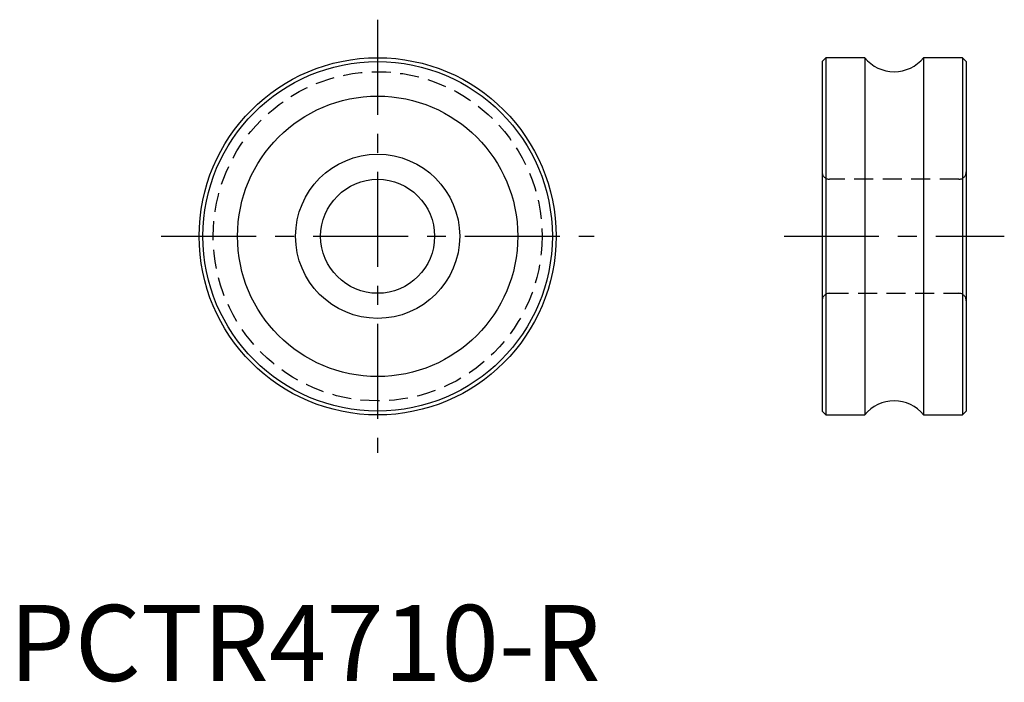
# Model space of a CAD drawing. Extents: x 1 to 131, y 0 to 87.
import ezdxf

# ---------------------------------------------------------------- set-up
doc = ezdxf.new("R2010")
doc.units = 0
doc.header["$LTSCALE"] = 10
doc.linetypes.add('CENTER', pattern=[2, 1.25, -0.25, 0.25, -0.25])
doc.linetypes.add('HIDDEN', pattern=[0.375, 0.25, -0.125])
doc.layers.get('0').update_dxf_attribs({"linetype": 'CONTINUOUS'})
doc.layers.add('1', color=1, linetype='CENTER')
doc.layers.add('2', color=2, linetype='HIDDEN')
doc.styles.add('STANDARD1', font='txt')

msp = doc.modelspace()

# ---------------------------------------------------------------- linework, layer by layer
for p, q in [((107.5, 82), (107, 81.5)), ((112.62, 82), (107.5, 82)), ((107.5, 82), (107.5, 35)), ((112.62, 82), (112.62, 35)), ((125.5, 82), (120.38, 82)), ((120.38, 82), (120.38, 35)), ((126, 81.5), (125.5, 82)), ((125.5, 82), (125.5, 35)), ((107, 81.5), (107, 35.5)), ((126, 81.5), (126, 35.5)), ((107, 35.5), (107.5, 35)), ((107.5, 35), (112.62, 35)), ((120.38, 35), (125.5, 35)), ((125.5, 35), (126, 35.5))]:
    msp.add_line(p, q)
for radius in [23.5, 23, 18.45, 10.8, 7.5]:
    msp.add_circle((48.5, 58.5), radius)
for centre, start, end in [((116.5, 85.15), 219.0501, 320.9499), ((116.5, 31.85), 39.0501, 140.9499)]:
    msp.add_arc(centre, 5, start, end)
at = {"layer": '1'}
for p, q in [((48.5, 87), (48.5, 30)), ((20, 58.5), (77, 58.5)), ((102, 58.5), (131, 58.5))]:
    msp.add_line(p, q, dxfattribs=at)
at = {"layer": '2'}
for p, q in [((125, 66), (108, 66)), ((108, 51), (125, 51))]:
    msp.add_line(p, q, dxfattribs=at)
msp.add_circle((48.5, 58.5), 21.65, dxfattribs=at)
for centre, start, end in [((108, 67), 180, 270), ((125, 67), 270, 0), ((108, 50), 90, 180), ((125, 50), 0, 90)]:
    msp.add_arc(centre, 1, start, end, dxfattribs=at)

# ---------------------------------------------------------------- texts
at = {"color": 3, "style": 'STANDARD1'}
msp.add_text('PCTR4710-R', height=10, dxfattribs=at).set_placement((0, 0))

doc.saveas('drawing.dxf')
